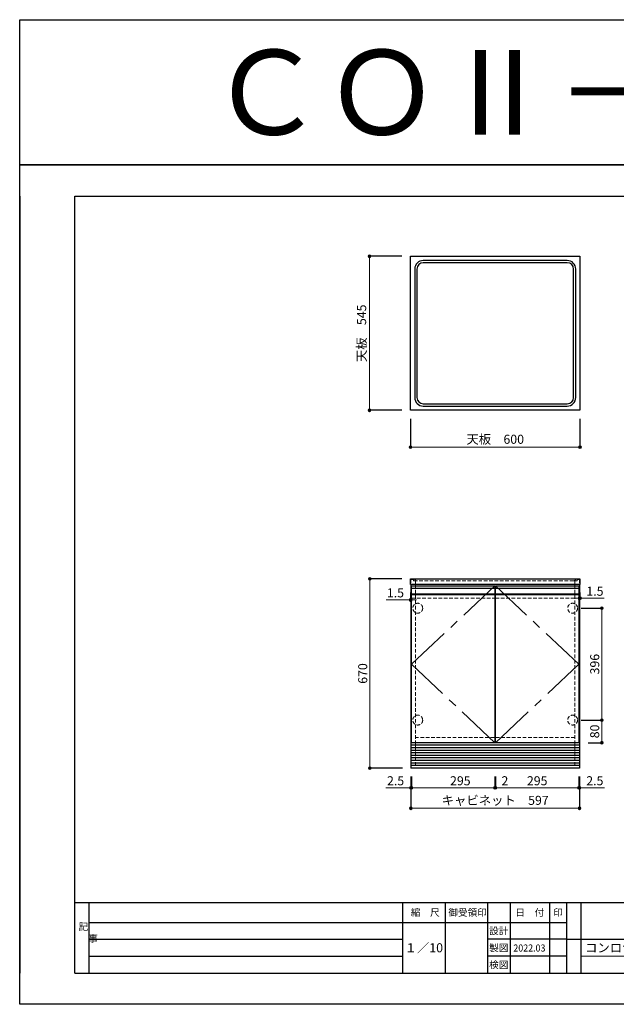
# Model space of a CAD drawing. Units: millimetres. Extents: x 0 to 4200, y 0 to 3484.
# Drawn here: x 0 to 2111, y 0 to 3484 of the extents above; entities that cross this region are included whole.
import ezdxf
from ezdxf.enums import TextEntityAlignment as Align

# ---------------------------------------------------------------- set-up
doc = ezdxf.new("R2010")
doc.units = ezdxf.units.MM
doc.linetypes.add('CENTER', pattern=[50.8, 31.75, -6.35, 6.35, -6.35])
doc.linetypes.add('DASHED', pattern=[19.05, 12.7, -6.35])
doc.layers.get('0').update_dxf_attribs({"linetype": 'CONTINUOUS'})
doc.layers.get('Defpoints').update_dxf_attribs({"color": 8, "linetype": 'CONTINUOUS'})
doc.layers.add('図面範囲', color=7, linetype='CONTINUOUS', plot=False)
for name, color, linetype in [('外形線', 3, 'CONTINUOUS'), ('文字', 3, 'CONTINUOUS'), ('枠', 54, 'CONTINUOUS')]:
    doc.layers.add(name, color=color, linetype=linetype)
for name, color, linetype, lineweight in [('寸法', 7, 'CONTINUOUS', 9), ('芯線', 8, 'CENTER', 9), ('隠れ線', 6, 'DASHED', 9)]:
    doc.layers.add(name, color=color, linetype=linetype, lineweight=lineweight)
doc.layers.add('文字位置線', color=8, linetype='CONTINUOUS', lineweight=5, plot=False)
doc.styles.add('16mm文字', font='txt', dxfattribs={"height": 16})
doc.styles.add('32mm文字', font='txt', dxfattribs={"height": 32})
doc.dimstyles.new('32mm文字', dxfattribs={"dimtxt": 32, "dimasz": 10, "dimexe": 0, "dimexo": 30, "dimgap": 5, "dimtad": 1, "dimdsep": 46, "dimtxsty": '32mm文字', "dimblk": 'ORIGIN2', "dimcen": 5, "dimclrd": 3, "dimclre": 3, "dimclrt": 3, "dimadec": 0, "dimazin": 0, "dimtfac": 1, "dimtmove": 0, "dimatfit": 3, "dimldrblk": 'OPEN30', "dimfxl": 1, "dimlwd": -1, "dimarcsym": 0})

# ---------------------------------------------------------------- blocks, each defined once
blk = doc.blocks.new('_Origin2')
at = {"color": 0, "linetype": 'ByBlock', "lineweight": -2}
blk.add_line((-0.5, 0), (-1, 0), dxfattribs=at)
for radius in [0.5, 0.25]:
    blk.add_circle((0, 0), radius, dxfattribs=at)
blk = doc.blocks.new('*D5')
at = {"layer": 'Defpoints', "color": 0, "transparency": 16777216}
for p in [(1382.6, 1505.6), (1239, 835.6), (1384.1, 835.6)]:
    blk.add_point(p, dxfattribs=at)
at = {"layer": '寸法', "lineweight": -2, "transparency": 16777216}
for p, q in [((1352.6, 1505.6), (1239, 1505.6)), ((1354.1, 835.6), (1239, 835.6))]:
    blk.add_line(p, q, dxfattribs=at)
at = {"layer": '寸法', "transparency": 16777216}
blk.add_line((1239, 1495.6), (1239, 845.6), dxfattribs=at)
at = {"layer": '寸法', "transparency": 16777216, "xscale": 10, "yscale": 10, "zscale": 10}
for p, rotation in [((1239, 1505.6), 90), ((1239, 835.6), 270)]:
    blk.add_blockref('_Origin2', p, dxfattribs=dict(at, rotation=rotation))
at = {"layer": '寸法', "transparency": 16777216, "insert": (1218, 1170.6), "char_height": 32, "attachment_point": 5, "rotation": 90, "style": '32mm文字'}
blk.add_mtext('670', dxfattribs=at)
blk = doc.blocks.new('_Open30')
at = {"color": 0, "linetype": 'ByBlock', "lineweight": -2}
for p, q in [((-1, 0.27), (0, 0)), ((0, 0), (-1, -0.27)), ((0, 0), (-1, 0))]:
    blk.add_line(p, q, dxfattribs=at)
blk = doc.blocks.new('*D6')
at = {"layer": 'Defpoints', "color": 0, "transparency": 16777216}
for p in [(1384.1, 835.6), (1981.1, 835.6), (1981.1, 693.5)]:
    blk.add_point(p, dxfattribs=at)
at = {"layer": '寸法', "lineweight": -2, "transparency": 16777216}
for p, q in [((1384.1, 805.6), (1384.1, 693.5)), ((1981.1, 805.6), (1981.1, 693.5))]:
    blk.add_line(p, q, dxfattribs=at)
at = {"layer": '寸法', "transparency": 16777216}
blk.add_line((1394.1, 693.5), (1971.1, 693.5), dxfattribs=at)
at = {"layer": '寸法', "transparency": 16777216, "xscale": 10, "yscale": 10, "zscale": 10, "rotation": 180}
blk.add_blockref('_Origin2', (1384.1, 693.5), dxfattribs=at)
at = {"layer": '寸法', "transparency": 16777216, "xscale": 10, "yscale": 10, "zscale": 10}
blk.add_blockref('_Origin2', (1981.1, 693.5), dxfattribs=at)
at = {"layer": '寸法', "transparency": 16777216, "insert": (1682.6, 717.5), "char_height": 32, "attachment_point": 5, "style": '32mm文字'}
blk.add_mtext('キャビネット\u3000597', dxfattribs=at)
blk = doc.blocks.new('*D7')
at = {"layer": 'Defpoints', "color": 0, "transparency": 16777216}
for p in [(1382.6, 2101.7), (1982.6, 2101.7), (1982.6, 1971.3)]:
    blk.add_point(p, dxfattribs=at)
at = {"layer": '寸法', "lineweight": -2, "transparency": 16777216}
for p, q in [((1382.6, 2071.7), (1382.6, 1971.3)), ((1982.6, 2071.7), (1982.6, 1971.3))]:
    blk.add_line(p, q, dxfattribs=at)
at = {"layer": '寸法', "transparency": 16777216}
blk.add_line((1392.6, 1971.3), (1972.6, 1971.3), dxfattribs=at)
at = {"layer": '寸法', "transparency": 16777216, "xscale": 10, "yscale": 10, "zscale": 10, "rotation": 180}
blk.add_blockref('_Origin2', (1382.6, 1971.3), dxfattribs=at)
at = {"layer": '寸法', "transparency": 16777216, "xscale": 10, "yscale": 10, "zscale": 10}
blk.add_blockref('_Origin2', (1982.6, 1971.3), dxfattribs=at)
at = {"layer": '寸法', "transparency": 16777216, "insert": (1682.6, 1995.2), "char_height": 32, "attachment_point": 5, "style": '32mm文字'}
blk.add_mtext('天板\u3000600', dxfattribs=at)
blk = doc.blocks.new('*D8')
at = {"layer": 'Defpoints', "color": 0, "transparency": 16777216}
for p in [(1382.6, 2646.7), (1237.8, 2101.7), (1382.6, 2101.7)]:
    blk.add_point(p, dxfattribs=at)
at = {"layer": '寸法', "lineweight": -2, "transparency": 16777216}
for p, q in [((1352.6, 2646.7), (1237.8, 2646.7)), ((1352.6, 2101.7), (1237.8, 2101.7))]:
    blk.add_line(p, q, dxfattribs=at)
at = {"layer": '寸法', "transparency": 16777216}
blk.add_line((1237.8, 2636.7), (1237.8, 2111.7), dxfattribs=at)
at = {"layer": '寸法', "transparency": 16777216, "xscale": 10, "yscale": 10, "zscale": 10}
for p, rotation in [((1237.8, 2646.7), 90), ((1237.8, 2101.7), 270)]:
    blk.add_blockref('_Origin2', p, dxfattribs=dict(at, rotation=rotation))
at = {"layer": '寸法', "transparency": 16777216, "insert": (1214, 2374.2), "char_height": 32, "attachment_point": 5, "rotation": 90, "style": '32mm文字'}
blk.add_mtext('天板\u3000545', dxfattribs=at)
blk = doc.blocks.new('*D9')
at = {"layer": 'Defpoints', "color": 0, "transparency": 16777216}
for p in [(1683.6, 835.6), (1978.6, 835.6), (1978.6, 765.8)]:
    blk.add_point(p, dxfattribs=at)
at = {"layer": '寸法', "lineweight": -2, "transparency": 16777216}
for p, q in [((1683.6, 805.6), (1683.6, 765.8)), ((1978.6, 805.6), (1978.6, 765.8))]:
    blk.add_line(p, q, dxfattribs=at)
at = {"layer": '寸法', "transparency": 16777216}
blk.add_line((1693.6, 765.8), (1968.6, 765.8), dxfattribs=at)
at = {"layer": '寸法', "transparency": 16777216, "xscale": 10, "yscale": 10, "zscale": 10, "rotation": 180}
blk.add_blockref('_Origin2', (1683.6, 765.8), dxfattribs=at)
at = {"layer": '寸法', "transparency": 16777216, "xscale": 10, "yscale": 10, "zscale": 10}
blk.add_blockref('_Origin2', (1978.6, 765.8), dxfattribs=at)
at = {"layer": '寸法', "transparency": 16777216, "insert": (1831.1, 786.8), "char_height": 32, "attachment_point": 5, "style": '32mm文字'}
blk.add_mtext('295', dxfattribs=at)
blk = doc.blocks.new('*D10')
at = {"layer": 'Defpoints', "color": 0, "transparency": 16777216}
for p in [(1386.6, 835.6), (1681.6, 835.6), (1681.6, 765.8)]:
    blk.add_point(p, dxfattribs=at)
at = {"layer": '寸法', "lineweight": -2, "transparency": 16777216}
for p, q in [((1386.6, 805.6), (1386.6, 765.8)), ((1681.6, 805.6), (1681.6, 765.8))]:
    blk.add_line(p, q, dxfattribs=at)
at = {"layer": '寸法', "transparency": 16777216}
blk.add_line((1396.6, 765.8), (1671.6, 765.8), dxfattribs=at)
at = {"layer": '寸法', "transparency": 16777216, "xscale": 10, "yscale": 10, "zscale": 10, "rotation": 180}
blk.add_blockref('_Origin2', (1386.6, 765.8), dxfattribs=at)
at = {"layer": '寸法', "transparency": 16777216, "xscale": 10, "yscale": 10, "zscale": 10}
blk.add_blockref('_Origin2', (1681.6, 765.8), dxfattribs=at)
at = {"layer": '寸法', "transparency": 16777216, "insert": (1559.1, 786.8), "char_height": 32, "attachment_point": 5, "style": '32mm文字'}
blk.add_mtext('295', dxfattribs=at)
blk = doc.blocks.new('*D11')
at = {"layer": 'Defpoints', "color": 0, "transparency": 16777216}
for p in [(1978.6, 835.6), (1981.1, 835.6), (1981.1, 765.8)]:
    blk.add_point(p, dxfattribs=at)
at = {"layer": '寸法', "lineweight": -2, "transparency": 16777216}
for p, q in [((1978.6, 805.6), (1978.6, 765.8)), ((1981.1, 805.6), (1981.1, 765.8))]:
    blk.add_line(p, q, dxfattribs=at)
at = {"layer": '寸法', "transparency": 16777216}
for p, q in [((1968.6, 765.8), (1958.6, 765.8)), ((1978.6, 765.8), (1981.1, 765.8)), ((1991.1, 765.8), (2069.1, 765.8))]:
    blk.add_line(p, q, dxfattribs=at)
at = {"layer": '寸法', "transparency": 16777216, "xscale": 10, "yscale": 10, "zscale": 10}
blk.add_blockref('_Origin2', (1978.6, 765.8), dxfattribs=at)
at = {"layer": '寸法', "transparency": 16777216, "xscale": 10, "yscale": 10, "zscale": 10, "rotation": 180}
blk.add_blockref('_Origin2', (1981.1, 765.8), dxfattribs=at)
at = {"layer": '寸法', "transparency": 16777216, "insert": (2035.1, 786.8), "char_height": 32, "attachment_point": 5, "style": '32mm文字'}
blk.add_mtext('2.5', dxfattribs=at)
blk = doc.blocks.new('*D12')
at = {"layer": 'Defpoints', "color": 0, "transparency": 16777216}
for p in [(1681.6, 835.6), (1683.6, 835.6), (1683.6, 765.8)]:
    blk.add_point(p, dxfattribs=at)
at = {"layer": '寸法', "lineweight": -2, "transparency": 16777216}
for p, q in [((1681.6, 805.6), (1681.6, 765.8)), ((1683.6, 805.6), (1683.6, 765.8))]:
    blk.add_line(p, q, dxfattribs=at)
at = {"layer": '寸法', "transparency": 16777216}
for p, q in [((1671.6, 765.8), (1661.6, 765.8)), ((1681.6, 765.8), (1683.6, 765.8)), ((1693.6, 765.8), (1730.2, 765.8))]:
    blk.add_line(p, q, dxfattribs=at)
at = {"layer": '寸法', "transparency": 16777216, "xscale": 10, "yscale": 10, "zscale": 10}
blk.add_blockref('_Origin2', (1681.6, 765.8), dxfattribs=at)
at = {"layer": '寸法', "transparency": 16777216, "xscale": 10, "yscale": 10, "zscale": 10, "rotation": 180}
blk.add_blockref('_Origin2', (1683.6, 765.8), dxfattribs=at)
at = {"layer": '寸法', "transparency": 16777216, "insert": (1716.9, 786.8), "char_height": 32, "attachment_point": 5, "style": '32mm文字'}
blk.add_mtext('2', dxfattribs=at)
blk = doc.blocks.new('*D13')
at = {"layer": 'Defpoints', "color": 0, "transparency": 16777216}
for p in [(1384.1, 835.6), (1386.6, 835.6), (1386.6, 765.8)]:
    blk.add_point(p, dxfattribs=at)
at = {"layer": '寸法', "lineweight": -2, "transparency": 16777216}
for p, q in [((1384.1, 805.6), (1384.1, 765.8)), ((1386.6, 805.6), (1386.6, 765.8))]:
    blk.add_line(p, q, dxfattribs=at)
at = {"layer": '寸法', "transparency": 16777216}
for p, q in [((1374.1, 765.8), (1296.1, 765.8)), ((1386.6, 765.8), (1384.1, 765.8)), ((1396.6, 765.8), (1406.6, 765.8))]:
    blk.add_line(p, q, dxfattribs=at)
at = {"layer": '寸法', "transparency": 16777216, "xscale": 10, "yscale": 10, "zscale": 10}
blk.add_blockref('_Origin2', (1384.1, 765.8), dxfattribs=at)
at = {"layer": '寸法', "transparency": 16777216, "xscale": 10, "yscale": 10, "zscale": 10, "rotation": 180}
blk.add_blockref('_Origin2', (1386.6, 765.8), dxfattribs=at)
at = {"layer": '寸法', "transparency": 16777216, "insert": (1330.1, 786.8), "char_height": 32, "attachment_point": 5, "style": '32mm文字'}
blk.add_mtext('2.5', dxfattribs=at)
blk = doc.blocks.new('*D14')
at = {"layer": 'Defpoints', "color": 0, "transparency": 16777216}
for p in [(1956.6, 1005.6), (2059.9, 1005.6), (1981.1, 925.6)]:
    blk.add_point(p, dxfattribs=at)
at = {"layer": '寸法', "lineweight": -2, "transparency": 16777216}
for p, q in [((1986.6, 1005.6), (2059.9, 1005.6)), ((2011.1, 925.6), (2059.9, 925.6))]:
    blk.add_line(p, q, dxfattribs=at)
at = {"layer": '寸法', "transparency": 16777216}
blk.add_line((2059.9, 935.6), (2059.9, 995.6), dxfattribs=at)
at = {"layer": '寸法', "transparency": 16777216, "xscale": 10, "yscale": 10, "zscale": 10}
for p, rotation in [((2059.9, 1005.6), 90), ((2059.9, 925.6), 270)]:
    blk.add_blockref('_Origin2', p, dxfattribs=dict(at, rotation=rotation))
at = {"layer": '寸法', "transparency": 16777216, "insert": (2038.9, 965.6), "char_height": 32, "attachment_point": 5, "rotation": 90, "style": '32mm文字'}
blk.add_mtext('80', dxfattribs=at)
blk = doc.blocks.new('*D15')
at = {"layer": 'Defpoints', "color": 0, "transparency": 16777216}
for p in [(1956.6, 1401.6), (2059.9, 1401.6), (1956.6, 1005.6)]:
    blk.add_point(p, dxfattribs=at)
at = {"layer": '寸法', "lineweight": -2, "transparency": 16777216}
for p, q in [((1986.6, 1401.6), (2059.9, 1401.6)), ((1986.6, 1005.6), (2059.9, 1005.6))]:
    blk.add_line(p, q, dxfattribs=at)
at = {"layer": '寸法', "transparency": 16777216}
blk.add_line((2059.9, 1015.6), (2059.9, 1391.6), dxfattribs=at)
at = {"layer": '寸法', "transparency": 16777216, "xscale": 10, "yscale": 10, "zscale": 10}
for p, rotation in [((2059.9, 1401.6), 90), ((2059.9, 1005.6), 270)]:
    blk.add_blockref('_Origin2', p, dxfattribs=dict(at, rotation=rotation))
at = {"layer": '寸法', "transparency": 16777216, "insert": (2038.9, 1203.6), "char_height": 32, "attachment_point": 5, "rotation": 90, "style": '32mm文字'}
blk.add_mtext('396', dxfattribs=at)
blk = doc.blocks.new('*D16')
at = {"layer": 'Defpoints', "color": 0, "transparency": 16777216}
for p in [(1981.1, 1466.9), (1982.6, 1487.5), (1982.6, 1436.5)]:
    blk.add_point(p, dxfattribs=at)
at = {"layer": '寸法', "transparency": 16777216}
for p, q in [((1971.1, 1436.5), (1961.1, 1436.5)), ((1981.1, 1436.5), (1982.6, 1436.5)), ((1992.6, 1436.5), (2068.5, 1436.5))]:
    blk.add_line(p, q, dxfattribs=at)
at = {"layer": '寸法', "lineweight": -2, "transparency": 16777216}
for p, q in [((1981.1, 1436.9), (1981.1, 1436.5)), ((1982.6, 1457.5), (1982.6, 1436.5))]:
    blk.add_line(p, q, dxfattribs=at)
at = {"layer": '寸法', "transparency": 16777216, "xscale": 10, "yscale": 10, "zscale": 10}
blk.add_blockref('_Origin2', (1981.1, 1436.5), dxfattribs=at)
at = {"layer": '寸法', "transparency": 16777216, "xscale": 10, "yscale": 10, "zscale": 10, "rotation": 180}
blk.add_blockref('_Origin2', (1982.6, 1436.5), dxfattribs=at)
at = {"layer": '寸法', "transparency": 16777216, "insert": (2035.5, 1457.5), "char_height": 32, "attachment_point": 5, "style": '32mm文字'}
blk.add_mtext('1.5', dxfattribs=at)
blk = doc.blocks.new('*D17')
at = {"layer": 'Defpoints', "color": 0, "transparency": 16777216}
for p in [(1382.6, 1487.5), (1382.6, 1430.7), (1384.1, 1461.8)]:
    blk.add_point(p, dxfattribs=at)
at = {"layer": '寸法', "transparency": 16777216}
for p, q in [((1372.6, 1430.7), (1296.7, 1430.7)), ((1384.1, 1430.7), (1382.6, 1430.7)), ((1394.1, 1430.7), (1404.1, 1430.7))]:
    blk.add_line(p, q, dxfattribs=at)
at = {"layer": '寸法', "lineweight": -2, "transparency": 16777216}
for p, q in [((1382.6, 1457.5), (1382.6, 1430.7)), ((1384.1, 1431.8), (1384.1, 1430.7))]:
    blk.add_line(p, q, dxfattribs=at)
at = {"layer": '寸法', "transparency": 16777216, "xscale": 10, "yscale": 10, "zscale": 10}
blk.add_blockref('_Origin2', (1382.6, 1430.7), dxfattribs=at)
at = {"layer": '寸法', "transparency": 16777216, "xscale": 10, "yscale": 10, "zscale": 10, "rotation": 180}
blk.add_blockref('_Origin2', (1384.1, 1430.7), dxfattribs=at)
at = {"layer": '寸法', "transparency": 16777216, "insert": (1329.6, 1451.7), "char_height": 32, "attachment_point": 5, "style": '32mm文字'}
blk.add_mtext('1.5', dxfattribs=at)

msp = doc.modelspace()

# ---------------------------------------------------------------- linework, layer by layer
at = {"layer": 'Defpoints'}
msp.add_lwpolyline([(4200, 2970), (0, 2970), (0, 3483.898), (4200, 3483.898)], close=True, dxfattribs=at)
at = {"layer": '図面範囲'}
msp.add_lwpolyline([(0, 2970), (4200, 2970), (4200, 0), (0, 0)], close=True, dxfattribs=at)
at = {"layer": '外形線'}
for p, q in [((1384.088, 1485.609), (1384.088, 835.609)), ((1981.088, 1485.609), (1981.088, 835.609)), ((1981.088, 925.609), (1384.088, 925.609)), ((1981.088, 835.609), (1384.088, 835.609))]:
    msp.add_line(p, q, dxfattribs=at)
at = {"layer": '外形線', "color": 6}
for p, q in [((1386.588, 1472.609), (1681.588, 1472.609)), ((1683.588, 1472.609), (1978.588, 1472.609)), ((1386.588, 1452.609), (1681.588, 1452.609)), ((1386.588, 1450.609), (1681.588, 1450.609)), ((1683.588, 1452.609), (1978.588, 1452.609)), ((1683.588, 1450.609), (1978.588, 1450.609))]:
    msp.add_line(p, q, dxfattribs=at)
at = {"layer": '外形線', "color": 14}
for p, q in [((1981.088, 916.609), (1384.088, 916.609)), ((1981.088, 907.609), (1384.088, 907.609)), ((1981.088, 898.609), (1384.088, 898.609)), ((1981.088, 889.609), (1384.088, 889.609)), ((1981.088, 880.609), (1384.088, 880.609)), ((1981.088, 871.609), (1384.088, 871.609)), ((1981.088, 862.609), (1384.088, 862.609)), ((1981.088, 853.609), (1384.088, 853.609)), ((1981.088, 844.609), (1384.088, 844.609))]:
    msp.add_line(p, q, dxfattribs=at)
at = {"layer": '外形線'}
for points in [[(1382.588, 2101.743), (1382.588, 2646.743), (1982.588, 2646.743), (1982.588, 2101.743)], [(1382.588, 1505.609), (1982.588, 1505.609), (1982.588, 1485.609), (1382.588, 1485.609)]]:
    msp.add_lwpolyline(points, close=True, dxfattribs=at)
at = {"layer": '外形線', "color": 4}
msp.add_lwpolyline([(1937.588, 2631.743), (1427.588, 2631.743, 0.41421356), (1397.588, 2601.743), (1397.588, 2146.743, 0.41421356), (1427.588, 2116.743), (1937.588, 2116.743, 0.41421356), (1967.588, 2146.743), (1967.588, 2601.743, 0.41421356)], format="xyb", close=True, dxfattribs=at)
at = {"layer": '外形線', "color": 253}
msp.add_lwpolyline([(1937.588, 2623.743), (1427.588, 2623.743, 0.41421356), (1405.588, 2601.743), (1405.588, 2146.743, 0.41421356), (1427.588, 2124.743), (1937.588, 2124.743, 0.41421356), (1959.588, 2146.743), (1959.588, 2601.743, 0.41421356)], format="xyb", close=True, dxfattribs=at)
at = {"layer": '外形線', "color": 4}
for points in [[(1386.588, 925.609), (1386.588, 1480.609), (1681.588, 1480.609), (1681.588, 925.609)], [(1683.588, 925.609), (1683.588, 1480.609), (1978.588, 1480.609), (1978.588, 925.609)]]:
    msp.add_lwpolyline(points, dxfattribs=at)
at = {"layer": '文字位置線'}
msp.add_line((1985, 170), (3185, 170), dxfattribs=at)
at = {"layer": '枠', "color": 54, "linetype": 'Continuous'}
for p, q in [((0, 2860), (0, 110)), ((195, 110), (195, 2860)), ((195, 2860), (4005, 2860)), ((195, 360), (4005, 360)), ((245, 360), (245, 110)), ((1355, 360), (1355, 110)), ((1505, 360), (1505, 110)), ((1655, 360), (1655, 110)), ((1735, 360), (1735, 110)), ((1935, 360), (1935, 110)), ((1985, 360), (1985, 110)), ((1935, 230), (2635, 230)), ((195, 110), (4005, 110))]:
    msp.add_line(p, q, dxfattribs=at)
at = {"layer": '枠', "color": 134, "linetype": 'Continuous'}
for p, q in [((1875, 360), (1875, 110)), ((245, 290), (1935, 290)), ((245, 230), (1355, 230)), ((1935, 230), (1655, 230)), ((245, 170), (1355, 170)), ((1935, 170), (1655, 170))]:
    msp.add_line(p, q, dxfattribs=at)
at = {"layer": '芯線', "color": 4, "ltscale": 5}
for points in [[(1681.588, 925.609), (1386.588, 1203.109), (1681.588, 1480.609)], [(1683.588, 925.609), (1978.588, 1203.109), (1683.588, 1480.609)]]:
    msp.add_lwpolyline(points, dxfattribs=at)
at = {"layer": '隠れ線', "color": 4}
msp.add_line((1959.588, 1498.609), (1405.526, 1498.609), dxfattribs=at)
at = {"layer": '隠れ線', "color": 3}
for p, q in [((1401.088, 1485.609), (1401.088, 835.609)), ((1964.088, 1485.609), (1964.088, 835.609)), ((1964.088, 943.609), (1401.088, 943.609))]:
    msp.add_line(p, q, dxfattribs=at)
at = {"layer": '隠れ線', "color": 214}
for p, q in [((1386.588, 1437.609), (1681.588, 1437.609)), ((1683.588, 1437.609), (1978.588, 1437.609))]:
    msp.add_line(p, q, dxfattribs=at)
at = {"layer": '隠れ線', "color": 253}
for points in [[(1401.088, 1485.609), (1401.088, 1498.609), (1393.088, 1498.609), (1393.088, 1503.609), (1384.088, 1503.609), (1384.088, 1485.609)], [(1964.088, 1485.609), (1964.088, 1498.609), (1972.088, 1498.609), (1972.088, 1503.609), (1981.088, 1503.609), (1981.088, 1485.609)]]:
    msp.add_lwpolyline(points, dxfattribs=at)
at = {"layer": '隠れ線'}
for centre in [(1408.588, 1401.609), (1956.588, 1401.609), (1408.588, 1005.609), (1956.588, 1005.609)]:
    msp.add_circle(centre, 17.5, dxfattribs=at)
at = {"layer": '隠れ線', "color": 4}
for centre, start, end in [((1405.526, 1506.609), 187.178981, 270), ((1959.651, 1506.609), 269.550832, 352.821019)]:
    msp.add_arc(centre, 8, start, end, dxfattribs=at)

# ---------------------------------------------------------------- texts
at = {"layer": '文字', "linetype": 'Continuous'}
for s, height, style, p in [('ＣＯⅡ－６０Ｇ', 300, '16mm文字', (2100, 3226.949)), ('縮\u3000尺', 25, '32mm文字', (1435, 325)), ('御受領印', 25, '32mm文字', (1585, 325)), ('日\u3000付', 25, '32mm文字', (1805, 325)), ('印', 25, '32mm文字', (1905, 325)), ('設計', 25, '32mm文字', (1695, 260)), ('１／10', 32, '32mm文字', (1430, 200)), ('製図', 25, '32mm文字', (1695, 200)), ('コンロ台:ｺﾝﾌｨｼﾘｰｽﾞ（H850用）', 32, '32mm文字', (2310, 200)), ('検図', 25, '32mm文字', (1695, 140))]:
    msp.add_text(s, height=height, dxfattribs=dict(at, style=style)).set_placement(p, align=Align.MIDDLE_CENTER)
at = {"layer": '文字', "linetype": 'Continuous', "style": '32mm文字'}
msp.add_text('2022.03', height=25, dxfattribs=at).set_placement((1746.708, 186.691), (1860.414, 186.691), align=Align.FIT)
at = {"layer": '文字', "linetype": 'Continuous', "insert": (208.731, 287.261), "char_height": 25, "attachment_point": 1, "style": '32mm文字'}
msp.add_mtext_dynamic_manual_height_columns('記\\P\u3000事', width=42.31121, gutter_width=80, heights=[0], dxfattribs=at)

# ---------------------------------------------------------------- dimensions: what is measured, and where the dimension line sits
at = {"layer": '寸法'}
dim = msp.add_linear_dim(base=(1237.839, 2101.743), p1=(1382.588, 2646.743), p2=(1382.588, 2101.743), angle=90, text='天板\u3000<>', dimstyle='32mm文字', override={"dimclrd": 256, "dimclre": 256, "dimclrt": 256}, dxfattribs=at)
dim.commit()
dim.dimension.update_dxf_attribs({"geometry": '*D8', "text_midpoint": (1213.996, 2374.243)})
for base, p1, p2, text, picture, middle in [((1982.588, 1971.324), (1382.588, 2101.743), (1982.588, 2101.743), '天板\u3000<>', '*D7', (1682.588, 1971.324)), ((1981.088, 693.481), (1384.088, 835.609), (1981.088, 835.609), 'キャビネット\u3000<>', '*D6', (1682.588, 693.481))]:
    dim = msp.add_linear_dim(base=base, p1=p1, p2=p2, text=text, dimstyle='32mm文字', override={"dimclrd": 256, "dimclre": 256, "dimclrt": 256}, dxfattribs=at)
    dim.commit()
    dim.dimension.update_dxf_attribs({"geometry": picture, "text_midpoint": middle, "dimtype": 160})
for base, p1, p2, picture, middle in [((1239.044, 835.609), (1382.588, 1505.609), (1384.088, 835.609), '*D5', (1218.044, 1170.609)), ((2059.89, 1401.609), (1956.588, 1005.609), (1956.588, 1401.609), '*D15', (2038.89, 1203.609))]:
    dim = msp.add_linear_dim(base=base, p1=p1, p2=p2, angle=90, dimstyle='32mm文字', override={"dimclrd": 256, "dimclre": 256, "dimclrt": 256}, dxfattribs=at)
    dim.commit()
    dim.dimension.update_dxf_attribs({"geometry": picture, "text_midpoint": middle})
for base, p1, p2, picture, middle in [((1382.588, 1430.722), (1384.088, 1461.807), (1382.588, 1487.526), '*D17', (1329.649, 1451.722)), ((1982.588, 1436.464), (1981.088, 1466.866), (1982.588, 1487.526), '*D16', (2035.528, 1457.464))]:
    dim = msp.add_linear_dim(base=base, p1=p1, p2=p2, dimstyle='32mm文字', override={"dimclrd": 256, "dimclre": 256, "dimclrt": 256}, dxfattribs=at)
    dim.commit()
    dim.dimension.update_dxf_attribs({"geometry": picture, "text_midpoint": middle})
dim = msp.add_linear_dim(base=(2059.89, 1005.609), p1=(1981.088, 925.609), p2=(1956.588, 1005.609), angle=90, dimstyle='32mm文字', override={"dimclrd": 256, "dimclre": 256, "dimclrt": 256}, dxfattribs=at)
dim.commit()
dim.dimension.update_dxf_attribs({"geometry": '*D14', "text_midpoint": (2059.89, 965.609), "dimtype": 160})
for base, p1, p2, picture, middle in [((1386.588, 765.829), (1384.088, 835.609), (1386.588, 835.609), '*D13', (1330.093, 765.829)), ((1681.588, 765.829), (1386.588, 835.609), (1681.588, 835.609), '*D10', (1559.088, 765.829)), ((1683.588, 765.829), (1681.588, 835.609), (1683.588, 835.609), '*D12', (1716.873, 765.829)), ((1978.588, 765.829), (1683.588, 835.609), (1978.588, 835.609), '*D9', (1831.088, 765.829)), ((1981.088, 765.829), (1978.588, 835.609), (1981.088, 835.609), '*D11', (2035.083, 765.829))]:
    dim = msp.add_linear_dim(base=base, p1=p1, p2=p2, dimstyle='32mm文字', override={"dimclrd": 256, "dimclre": 256, "dimclrt": 256}, dxfattribs=at)
    dim.commit()
    dim.dimension.update_dxf_attribs({"geometry": picture, "text_midpoint": middle, "dimtype": 160})

doc.saveas('drawing.dxf')
